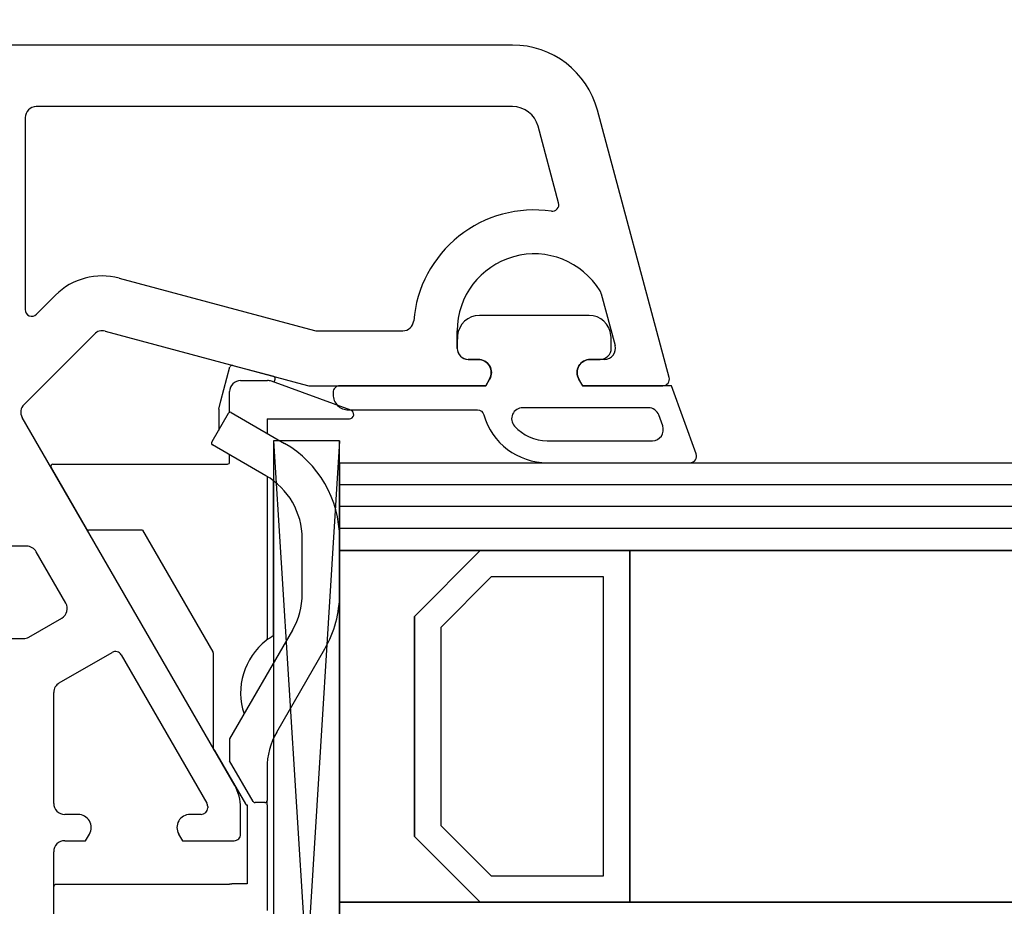
# Model space of a CAD drawing. Units: millimetres. Extents: x 2509 to 110222, y 9033 to 26233.
# Drawn here: x 10804 to 10849, y 20061 to 20101 of the extents above; entities that cross this region are included whole.
import ezdxf

# ---------------------------------------------------------------- set-up
doc = ezdxf.new("R2010")
doc.units = ezdxf.units.MM
for name, color, linetype in [('AIR_6', 7, 'Continuous'), ('BRIDGE_PACKER', 7, 'Continuous'), ('GLASS_GLASS_5', 7, 'Continuous'), ('GLASS_GLASS_7', 7, 'Continuous'), ('GLASS_SPACER_GASKET', 7, 'Continuous'), ('GLASS_SPACER_INSIDE_1', 7, 'Continuous'), ('GLASS_SPACER_OUTSIDE_1', 7, 'Continuous'), ('GLAZING_PACKER', 7, 'Continuous'), ('HATCH_GLASS', 7, 'Continuous'), ('ościeżnica', 30, 'Continuous'), ('P', 7, 'Continuous'), ('VEKA_GASKET_AUSSEN', 6, 'Continuous'), ('VEKA_GASKET_INNEN', 6, 'Continuous')]:
    doc.layers.add(name, color=color, linetype=linetype)
doc.styles.get("Standard").update_dxf_attribs({"font": 'arial.ttf'})
doc.dimstyles.new('główny', dxfattribs={"dimtxt": 10, "dimasz": 3, "dimexe": 1, "dimexo": 5, "dimgap": 2, "dimtad": 1, "dimdec": 1, "dimrnd": 0.05, "dimdsep": 46, "dimtxsty": 'Standard', "dimcen": 1.5, "dimclrd": 5, "dimclre": 5, "dimclrt": 1, "dimadec": 1, "dimazin": 2, "dimtfac": 1, "dimtdec": 1, "dimtofl": 0, "dimtmove": 0, "dimatfit": 3, "dimfxl": 1, "dimtolj": 1, "dimtzin": 0, "dimarcsym": 0})

# ---------------------------------------------------------------- blocks, each defined once
blk = doc.blocks.new('*D143')
at = {"layer": 'Defpoints', "color": 0, "transparency": 16777216}
for p in [(11762.994, 20131.291), (10762.994, 20100.327), (11762.994, 20100.327)]:
    blk.add_point(p, dxfattribs=at)
at = {"layer": 'P', "color": 5, "lineweight": -2, "transparency": 16777216}
for p, q in [((10762.994, 20105.327), (10762.994, 20132.291)), ((11762.994, 20105.327), (11762.994, 20132.291))]:
    blk.add_line(p, q, dxfattribs=at)
at = {"layer": 'P', "color": 5, "linetype": 'Continuous', "lineweight": -2, "transparency": 16777216}
blk.add_line((10765.994, 20131.291), (11759.994, 20131.291), dxfattribs=at)
at = {"layer": 'P', "color": 5, "transparency": 16777216}
for points in [[(10765.994, 20131.791), (10765.994, 20130.791), (10762.994, 20131.291)], [(11759.994, 20131.791), (11759.994, 20130.791), (11762.994, 20131.291)]]:
    blk.add_solid(points, dxfattribs=at)
at = {"layer": 'P', "color": 1, "transparency": 16777216, "insert": (11262.994, 20171.584), "char_height": 75, "attachment_point": 5}
blk.add_mtext('\\A1;W = 1000', dxfattribs=at)
blk = doc.blocks.new('JOIN_INSERT_14_32901050618467')
at = {"layer": 'BRIDGE_PACKER'}
for p, q in [((-78.388, 18.511), (-79.704, 14.896)), ((-78, 14.7), (-78, 18.443)), ((-72.547, 18), (-70.034, 18)), ((-63.744, 15.142), (-67.533, 17.33)), ((-70.033, 16.3), (-72.547, 16.3)), ((-68.383, 15.858), (-63.433, 13)), ((-78.278, 13.072), (-76.877, 15.5)), ((-80.427, 13.138), (-79.929, 14.997)), ((-79.656, 15.027), (-79.807, 15.068)), ((-68.132, 15), (-75.172, 15)), ((-68.132, 15), (-75.172, 15)), ((-68.132, 15), (-75.172, 15)), ((-68.132, 15), (-75.172, 15)), ((-68.132, 15), (-75.172, 15)), ((-68.132, 15), (-75.172, 15)), ((-68.132, 15), (-75.172, 15)), ((-68.132, 15), (-75.172, 15)), ((-68.132, 15), (-75.172, 15)), ((-68.132, 15), (-75.172, 15)), ((-68.132, 15), (-75.172, 15)), ((-68.132, 15), (-75.172, 15)), ((-68.132, 15), (-75.172, 15)), ((-68.132, 15), (-75.172, 15)), ((-68.132, 15), (-73.934, 15)), ((-68.132, 15), (-73.934, 15)), ((-68.132, 15), (-73.934, 15)), ((-68.132, 15), (-73.934, 15)), ((-68.132, 15), (-73.934, 15)), ((-68.132, 15), (-73.934, 15)), ((-68.132, 15), (-73.934, 15)), ((-68.132, 15), (-73.934, 15)), ((-68.132, 15), (-73.934, 15)), ((-68.132, 15), (-73.934, 15)), ((-68.132, 15), (-73.934, 15)), ((-68.132, 15), (-73.934, 15)), ((-68.132, 15), (-73.934, 15)), ((-68.132, 15), (-73.934, 15)), ((-68.132, 15), (-73.934, 15)), ((-68.132, 15), (-73.934, 15)), ((-68.933, 15), (-73.934, 15)), ((-68.933, 15), (-73.934, 15)), ((-68.132, 15), (-73.934, 15)), ((-68.132, 15), (-73.934, 15)), ((-68.132, 15), (-73.934, 15)), ((-68.132, 15), (-73.934, 15)), ((-68.132, 15), (-73.934, 15)), ((-68.132, 15), (-73.934, 15)), ((-68.132, 15), (-73.934, 15)), ((-68.132, 15), (-73.934, 15)), ((-68.132, 15), (-73.934, 15)), ((-68.132, 15), (-73.934, 15)), ((-68.132, 15), (-73.934, 15)), ((-68.132, 15), (-73.934, 15)), ((-68.132, 15), (-73.934, 15)), ((-68.132, 15), (-73.934, 15)), ((-68.132, 15), (-73.934, 15)), ((-68.132, 15), (-73.934, 15)), ((-68.132, 15), (-73.934, 15)), ((-68.132, 15), (-73.934, 15)), ((-68.132, 15), (-73.934, 15)), ((-69.973, 15), (-73.934, 15)), ((-70.746, 15), (-73.934, 15)), ((-70.937, 15), (-73.934, 15)), ((-70.804, 15), (-73.934, 15)), ((-70.146, 15), (-73.934, 15)), ((-69.107, 15), (-73.934, 15)), ((-69.973, 15), (-73.934, 15)), ((-70.746, 15), (-73.934, 15)), ((-70.937, 15), (-73.934, 15)), ((-70.804, 15), (-73.934, 15)), ((-70.146, 15), (-73.934, 15)), ((-69.107, 15), (-73.934, 15)), ((-79.734, 13.5), (-79.734, 14.725)), ((-78, 14.7), (-77.339, 14.7)), ((-75.405, 14.65), (-76.806, 12.222)), ((-75.375, 14.7), (-67.983, 14.7)), ((-62.094, 14.7), (-60.634, 14.7)), ((-60.434, 14.7), (-60.634, 14.7)), ((-60.534, 14.6), (-60.534, 14.16)), ((-60.434, 14.7), (-55.634, 14.7)), ((-60.584, 14.074), (-62.443, 13)), ((-62.911, 12.307), (-60.474, 13.713)), ((-60.49, 13.7), (-60.498, 13.7)), ((-60.49, 13.704), (-60.49, 13.7)), ((-60.424, 13.8), (-56.834, 13.8)), ((-56.834, 13.8), (-56.834, 13.1)), ((-78.807, 12.6), (-80.356, 13.015)), ((-78.289, 13), (-79.234, 13)), ((-76.034, 13), (-76.357, 13)), ((-63.433, 13), (-62.443, 13)), ((-56.834, 13), (-56.834, 13.1)), ((-56.834, 13), (-56.814, 13)), ((-56.814, 13), (-56.814, 5.1)), ((-78.434, 12.5), (-78.807, 12.6)), ((-78.242, 12.936), (-76.943, 12.186)), ((-75.934, 4.961), (-75.934, 12.9)), ((-78.434, 12.5), (-77.487, 12.5)), ((-72.934, 9.041), (-67.4, 12.237)), ((-67.35, 12.25), (-63.036, 12.25)), ((-62.911, 12.307), (-62.986, 12.263)), ((-72.934, 9.041), (-72.934, 6.578)), ((-75.784, 4.875), (-72.984, 6.491)), ((-55.008, 5), (-56.714, 5))]:
    blk.add_line(p, q, dxfattribs=at)
at = {"layer": 'BRIDGE_PACKER', "lineweight": -3}
blk.add_polyline3d([(-60.474, 13.713, 0), (-60.474, 13.714, 0), (-60.474, 13.714, 0), (-60.474, 13.714, 0), (-60.473, 13.714, 0), (-60.473, 13.714, 0), (-60.473, 13.714, 0), (-60.472, 13.714, 0), (-60.472, 13.715, 0), (-60.472, 13.715, 0), (-60.472, 13.715, 0), (-60.471, 13.715, 0), (-60.471, 13.715, 0), (-60.471, 13.716, 0), (-60.471, 13.716, 0), (-60.47, 13.716, 0), (-60.47, 13.716, 0), (-60.47, 13.716, 0), (-60.469, 13.716, 0), (-60.469, 13.717, 0), (-60.469, 13.717, 0), (-60.469, 13.717, 0), (-60.468, 13.717, 0), (-60.468, 13.717, 0), (-60.468, 13.718, 0), (-60.468, 13.718, 0), (-60.468, 13.718, 0), (-60.467, 13.718, 0), (-60.467, 13.718, 0), (-60.467, 13.719, 0), (-60.467, 13.719, 0), (-60.466, 13.719, 0), (-60.466, 13.719, 0), (-60.466, 13.719, 0), (-60.465, 13.72, 0), (-60.465, 13.72, 0), (-60.465, 13.72, 0), (-60.465, 13.72, 0), (-60.465, 13.72, 0), (-60.464, 13.721, 0), (-60.464, 13.721, 0), (-60.464, 13.721, 0), (-60.464, 13.721, 0), (-60.463, 13.722, 0), (-60.463, 13.722, 0), (-60.463, 13.722, 0), (-60.463, 13.722, 0), (-60.462, 13.722, 0), (-60.462, 13.723, 0), (-60.462, 13.723, 0), (-60.462, 13.723, 0), (-60.461, 13.723, 0), (-60.461, 13.723, 0), (-60.461, 13.724, 0), (-60.461, 13.724, 0), (-60.461, 13.724, 0), (-60.46, 13.724, 0), (-60.46, 13.725, 0), (-60.46, 13.725, 0), (-60.46, 13.725, 0), (-60.459, 13.725, 0), (-60.459, 13.726, 0), (-60.459, 13.726, 0), (-60.459, 13.726, 0), (-60.458, 13.726, 0), (-60.458, 13.726, 0), (-60.458, 13.727, 0), (-60.458, 13.727, 0), (-60.458, 13.727, 0), (-60.457, 13.727, 0), (-60.457, 13.728, 0), (-60.457, 13.728, 0), (-60.457, 13.728, 0), (-60.456, 13.729, 0), (-60.456, 13.729, 0), (-60.456, 13.729, 0), (-60.456, 13.729, 0), (-60.456, 13.73, 0), (-60.455, 13.73, 0), (-60.455, 13.73, 0), (-60.455, 13.73, 0), (-60.455, 13.731, 0), (-60.455, 13.731, 0), (-60.454, 13.731, 0), (-60.454, 13.731, 0), (-60.454, 13.732, 0), (-60.454, 13.732, 0), (-60.454, 13.732, 0), (-60.453, 13.732, 0), (-60.453, 13.733, 0), (-60.453, 13.733, 0), (-60.453, 13.733, 0), (-60.453, 13.734, 0), (-60.452, 13.734, 0), (-60.452, 13.734, 0), (-60.452, 13.734, 0), (-60.452, 13.735, 0), (-60.452, 13.735, 0), (-60.451, 13.735, 0), (-60.451, 13.736, 0), (-60.451, 13.736, 0), (-60.451, 13.736, 0), (-60.451, 13.736, 0), (-60.45, 13.737, 0), (-60.45, 13.737, 0), (-60.45, 13.737, 0), (-60.45, 13.738, 0), (-60.45, 13.738, 0), (-60.45, 13.738, 0), (-60.449, 13.738, 0), (-60.449, 13.739, 0), (-60.449, 13.739, 0), (-60.449, 13.739, 0), (-60.449, 13.74, 0), (-60.448, 13.74, 0), (-60.448, 13.74, 0), (-60.448, 13.741, 0), (-60.448, 13.741, 0), (-60.448, 13.741, 0), (-60.447, 13.741, 0), (-60.447, 13.742, 0), (-60.447, 13.742, 0), (-60.447, 13.742, 0), (-60.447, 13.743, 0), (-60.447, 13.743, 0), (-60.446, 13.743, 0), (-60.446, 13.743, 0), (-60.446, 13.744, 0), (-60.446, 13.744, 0), (-60.446, 13.745, 0), (-60.446, 13.745, 0), (-60.445, 13.745, 0), (-60.445, 13.745, 0), (-60.445, 13.746, 0), (-60.445, 13.746, 0), (-60.445, 13.746, 0), (-60.444, 13.747, 0), (-60.444, 13.747, 0), (-60.444, 13.747, 0), (-60.444, 13.748, 0), (-60.444, 13.748, 0), (-60.444, 13.748, 0), (-60.444, 13.749, 0), (-60.443, 13.749, 0), (-60.443, 13.749, 0), (-60.443, 13.749, 0), (-60.443, 13.75, 0), (-60.443, 13.75, 0), (-60.443, 13.751, 0), (-60.442, 13.751, 0), (-60.442, 13.751, 0), (-60.442, 13.752, 0), (-60.442, 13.752, 0), (-60.442, 13.752, 0), (-60.442, 13.752, 0), (-60.441, 13.753, 0), (-60.441, 13.753, 0), (-60.441, 13.753, 0), (-60.441, 13.754, 0), (-60.441, 13.754, 0), (-60.441, 13.754, 0), (-60.441, 13.755, 0), (-60.44, 13.755, 0), (-60.44, 13.755, 0), (-60.44, 13.756, 0), (-60.44, 13.756, 0), (-60.44, 13.756, 0), (-60.44, 13.757, 0), (-60.44, 13.757, 0), (-60.439, 13.758, 0), (-60.439, 13.758, 0), (-60.439, 13.758, 0), (-60.439, 13.758, 0), (-60.439, 13.759, 0), (-60.439, 13.759, 0), (-60.438, 13.759, 0), (-60.438, 13.76, 0), (-60.438, 13.76, 0), (-60.438, 13.761, 0), (-60.438, 13.761, 0), (-60.438, 13.761, 0), (-60.438, 13.762, 0), (-60.438, 13.762, 0), (-60.437, 13.762, 0), (-60.437, 13.763, 0), (-60.437, 13.763, 0), (-60.437, 13.763, 0), (-60.437, 13.764, 0), (-60.437, 13.764, 0), (-60.437, 13.764, 0), (-60.436, 13.765, 0), (-60.436, 13.765, 0), (-60.436, 13.765, 0), (-60.436, 13.766, 0), (-60.436, 13.766, 0), (-60.436, 13.766, 0), (-60.436, 13.767, 0), (-60.435, 13.767, 0), (-60.435, 13.768, 0), (-60.435, 13.768, 0), (-60.435, 13.768, 0), (-60.435, 13.768, 0), (-60.435, 13.769, 0), (-60.435, 13.769, 0), (-60.435, 13.77, 0), (-60.434, 13.77, 0), (-60.434, 13.77, 0), (-60.434, 13.771, 0), (-60.434, 13.771, 0), (-60.434, 13.771, 0), (-60.434, 13.772, 0), (-60.434, 13.772, 0), (-60.434, 13.773, 0), (-60.433, 13.773, 0), (-60.433, 13.773, 0), (-60.433, 13.774, 0), (-60.433, 13.774, 0), (-60.433, 13.774, 0), (-60.433, 13.775, 0), (-60.433, 13.775, 0), (-60.432, 13.775, 0), (-60.432, 13.776, 0), (-60.432, 13.776, 0), (-60.432, 13.776, 0), (-60.432, 13.777, 0), (-60.432, 13.777, 0), (-60.432, 13.777, 0), (-60.432, 13.778, 0), (-60.431, 13.778, 0), (-60.431, 13.779, 0), (-60.431, 13.779, 0), (-60.431, 13.779, 0), (-60.431, 13.78, 0), (-60.431, 13.78, 0), (-60.431, 13.78, 0), (-60.431, 13.781, 0), (-60.431, 13.781, 0), (-60.43, 13.781, 0), (-60.43, 13.782, 0), (-60.43, 13.782, 0), (-60.43, 13.783, 0), (-60.43, 13.783, 0), (-60.43, 13.783, 0), (-60.43, 13.784, 0), (-60.429, 13.784, 0), (-60.429, 13.784, 0), (-60.429, 13.785, 0), (-60.429, 13.785, 0), (-60.429, 13.786, 0), (-60.429, 13.786, 0), (-60.429, 13.786, 0), (-60.429, 13.787, 0), (-60.428, 13.787, 0), (-60.428, 13.787, 0), (-60.428, 13.788, 0), (-60.428, 13.788, 0), (-60.428, 13.789, 0), (-60.428, 13.789, 0), (-60.428, 13.789, 0), (-60.428, 13.79, 0), (-60.428, 13.79, 0), (-60.428, 13.79, 0), (-60.427, 13.791, 0), (-60.427, 13.791, 0), (-60.427, 13.791, 0), (-60.427, 13.792, 0), (-60.427, 13.792, 0), (-60.427, 13.793, 0), (-60.427, 13.793, 0), (-60.426, 13.793, 0), (-60.426, 13.794, 0), (-60.426, 13.794, 0), (-60.426, 13.794, 0), (-60.426, 13.795, 0), (-60.426, 13.795, 0), (-60.426, 13.796, 0), (-60.426, 13.796, 0), (-60.425, 13.796, 0), (-60.425, 13.797, 0), (-60.425, 13.797, 0), (-60.425, 13.797, 0), (-60.425, 13.798, 0), (-60.425, 13.798, 0), (-60.425, 13.799, 0), (-60.425, 13.799, 0), (-60.425, 13.799, 0), (-60.425, 13.8, 0), (-60.424, 13.8, 0)], dxfattribs=at)
at = {"layer": 'BRIDGE_PACKER'}
for centre, radius, start, end in [((-78.2, 18.443), 0.2, 0, 160), ((-72.547, 13), 5, 90.0005, 150.0005), ((-70.034, 12.999), 5.001, 60, 90.0005), ((-72.547, 13), 3.3, 90.0005, 150.0002), ((-70.033, 13), 3.3, 60, 90), ((-79.832, 14.971), 0.1, 75, 165), ((-79.234, 14.725), 0.5, 160, 180), ((-65.534, 16.5), 3, 210, 217.7997), ((-62.094, 18), 3.3, 240, 270), ((-67.983, 14.6), 0.1, 37.7997, 90), ((-65.534, 16.5), 3, 217.7997, 288.6755), ((-60.634, 14.6), 0.1, 0, 90), ((-60.634, 14.16), 0.1, 300, 0), ((-79.234, 13.5), 0.5, 180, 270), ((-80.331, 13.112), 0.1, 165, 255), ((-78.192, 13.022), 0.1, 150.0005, 240.0005), ((-76.034, 12.9), 0.1, 0, 90), ((-76.893, 12.272), 0.1, 240.0005, 330.0005), ((-67.35, 12.15), 0.1, 90, 120), ((-63.036, 12.35), 0.1, 270, 300), ((-73.034, 6.578), 0.1, 300, 0), ((-75.834, 4.961), 0.1, 180, 300), ((-56.714, 5.1), 0.1, 180, 270)]:
    blk.add_arc(centre, radius, start, end, dxfattribs=at)
blk = doc.blocks.new('JOIN_INSERT_13_3290105226334')
at = {"layer": 'VEKA_GASKET_AUSSEN', "lineweight": -3}
blk.add_lwpolyline([(5.5, 0.594), (5.5, 7.091, 0.520569), (5.097, 7.373), (2, 6.245), (2, 2.208), (1.7, 2.035, -0.57735), (0.8, 2.554), (0.8, 3.004, 0.414214), (0.3, 3.504), (0, 3.504, 0.020024), (-0.28, 3.493, 0.390947), (-1.2, 2.496), (-1.2, -2.488, 0.390947), (-0.28, -3.484, 0.020024), (0, -3.496), (0.3, -3.496, 0.414214), (0.8, -2.996), (0.8, -2.546, -0.57735), (1.7, -2.026), (2, -2.199), (2, -8.846, 0.414214), (2.3, -9.146), (2.4, -9.146, 0.414214), (3.1, -8.446), (3.1, -2.581, -0.335434), (3.318, -2.292, 0.335432)], format="xyb", close=True, dxfattribs=at)
at = {"layer": 'VEKA_GASKET_INNEN', "lineweight": -3}
blk.add_lwpolyline([(4.5, 0.594), (4.5, 5.377, 0.520568), (3.829, 5.847), (3.329, 5.665, 0.315299), (3, 5.195), (3, -0.524, 0.648242), (3.833, -0.897, 0.213412)], format="xyb", close=True, dxfattribs=at)

msp = doc.modelspace()

# ---------------------------------------------------------------- linework, layer by layer
at = {"layer": 'AIR_6', "lineweight": -3}
for p, q in [((10818.994, 20077.327), (11693.794, 20077.327)), ((10832.194, 20077.327), (10832.194, 20061.327)), ((11693.794, 20061.327), (10818.994, 20061.327))]:
    msp.add_line(p, q, dxfattribs=at)
at = {"layer": 'GLASS_GLASS_5', "lineweight": -3}
for p, q in [((10818.994, 20081.327), (11706.994, 20081.327)), ((10818.994, 20081.327), (10818.994, 20077.327)), ((11706.994, 20077.327), (10818.994, 20077.327))]:
    msp.add_line(p, q, dxfattribs=at)
at = {"layer": 'GLASS_GLASS_7', "lineweight": -3}
msp.add_line((10818.994, 20061.327), (11706.994, 20061.327), dxfattribs=at)
at = {"layer": 'GLASS_SPACER_GASKET', "lineweight": -3}
for p, q in [((10818.994, 20077.327), (10818.994, 20059.327)), ((10825.394, 20077.327), (10818.994, 20077.327)), ((10822.394, 20074.327), (10825.394, 20077.327)), ((10822.394, 20064.327), (10822.394, 20074.327)), ((10825.394, 20061.327), (10822.394, 20064.327))]:
    msp.add_line(p, q, dxfattribs=at)
at = {"layer": 'GLASS_SPACER_INSIDE_1', "lineweight": -3}
for p, q in [((10825.894, 20076.127), (10823.594, 20073.827)), ((10830.994, 20076.127), (10825.894, 20076.127)), ((10830.994, 20062.527), (10830.994, 20076.127)), ((10823.594, 20073.827), (10823.594, 20064.827)), ((10823.594, 20064.827), (10825.894, 20062.527)), ((10825.894, 20062.527), (10830.994, 20062.527))]:
    msp.add_line(p, q, dxfattribs=at)
at = {"layer": 'GLASS_SPACER_OUTSIDE_1', "lineweight": -3}
for p, q in [((10825.394, 20077.327), (10822.394, 20074.327)), ((10832.194, 20077.327), (10825.394, 20077.327)), ((10832.194, 20061.327), (10832.194, 20077.327)), ((10822.394, 20074.327), (10822.394, 20064.327)), ((10822.394, 20064.327), (10825.394, 20061.327)), ((10825.394, 20061.327), (10832.194, 20061.327))]:
    msp.add_line(p, q, dxfattribs=at)
at = {"layer": 'GLAZING_PACKER', "lineweight": -3}
for p, q in [((10815.994, 20082.327), (10815.994, 20034.327)), ((10818.994, 20082.327), (10815.994, 20082.327)), ((10818.994, 20034.327), (10818.994, 20082.327))]:
    msp.add_line(p, q, dxfattribs=at)
at = {"layer": 'GLAZING_PACKER', "extrusion": (0.998205, 0.059892, 0)}
msp.add_line((10815.994, 20082.327), (10818.994, 20034.327), dxfattribs=at)
at = {"layer": 'GLAZING_PACKER', "extrusion": (0.998205, -0.059892, 0)}
msp.add_line((10818.994, 20082.327), (10815.994, 20034.327), dxfattribs=at)
at = {"layer": 'HATCH_GLASS', "extrusion": (6.12323e-17, 1, 0)}
for p, q in [((11706.994, 20080.327), (10818.994, 20080.327)), ((11706.994, 20079.327), (10818.994, 20079.327)), ((11706.994, 20078.327), (10818.994, 20078.327))]:
    msp.add_line(p, q, dxfattribs=at)
at = {"layer": 'ościeżnica', "lineweight": -3}
for p, q in [((10826.862, 20100.327), (10763.494, 20100.327)), ((10826.862, 20097.527), (10805.194, 20097.527)), ((10833.983, 20085.205), (10830.726, 20097.362)), ((10804.694, 20097.027), (10804.694, 20088.292)), ((10828.957, 20093.146), (10828.021, 20096.638)), ((10808.972, 20089.725), (10817.857, 20087.344)), ((10805.206, 20088.08), (10806.074, 20088.948)), ((10830.893, 20089.009), (10831.524, 20086.656)), ((10804.64, 20083.979), (10807.842, 20087.181)), ((10808.325, 20087.31), (10817.528, 20084.844)), ((10817.986, 20087.327), (10821.865, 20087.327)), ((10824.344, 20086.527), (10824.344, 20087.327)), ((10825.294, 20086.027), (10824.844, 20086.027)), ((10831.041, 20086.027), (10830.394, 20086.027)), ((10817.657, 20084.827), (10825.64, 20084.827)), ((10825.64, 20084.827), (10825.813, 20085.127)), ((10829.874, 20085.127), (10830.047, 20084.827)), ((10830.047, 20084.827), (10833.694, 20084.827)), ((10814.226, 20066.635), (10804.561, 20083.376)), ((10804.762, 20077.527), (10772.694, 20077.527)), ((10806.542, 20074.943), (10805.195, 20077.277)), ((10804.86, 20073.394), (10806.359, 20074.26)), ((10798.994, 20073.327), (10804.61, 20073.327)), ((10806.244, 20071.306), (10808.649, 20072.695)), ((10809.059, 20072.585), (10812.954, 20065.839)), ((10805.994, 20065.827), (10805.994, 20070.873)), ((10812.994, 20065.689), (10812.994, 20065.627)), ((10814.494, 20064.427), (10814.494, 20065.635)), ((10807.094, 20065.327), (10806.494, 20065.327)), ((10812.694, 20065.327), (10812.194, 20065.327)), ((10806.494, 20064.127), (10807.44, 20064.127)), ((10807.44, 20064.127), (10807.613, 20064.427)), ((10811.674, 20064.427), (10811.847, 20064.127)), ((10811.847, 20064.127), (10814.194, 20064.127)), ((10805.994, 20036.266), (10805.994, 20063.627))]:
    msp.add_line(p, q, dxfattribs=at)
for centre, major_axis, start_param, end_param in [((10826.862, 20096.327), (-2.828, -2.828), 2.617994, 3.926991), ((10805.194, 20097.027), (-0.354, -0.354), 3.926976, 5.497787), ((10826.862, 20096.327), (-0.849, -0.849), 2.617994, 3.926976), ((10827.844, 20087.327), (-3.889, -3.889), 3.784549, 5.414357), ((10828.667, 20093.068), (-0.212, 0.212), 2.213752, 4.18879), ((10827.844, 20087.327), (-2.475, -2.475), 2.900279, 5.497787), ((10808.195, 20086.827), (-2.121, 2.121), 5.235988, 6.283185), ((10830.411, 20088.88), (-0.354, -0.354), 2.617994, 2.900279), ((10804.994, 20088.292), (-0.212, 0.212), 0.785398, 3.141593), ((10821.865, 20087.827), (-0.354, -0.354), 0.785398, 2.272764), ((10808.195, 20086.827), (-0.354, -0.354), 3.665191, 4.712389), ((10817.986, 20087.827), (-0.354, 0.354), 2.094395, 2.356194), ((10824.844, 20086.527), (-0.354, -0.354), -0.785398, 0.785398), ((10831.041, 20086.527), (-0.354, -0.354), 0.785398, 2.617994), ((10825.294, 20085.427), (-0.424, 0.424), 3.403392, 5.497787), ((10830.394, 20085.427), (-0.424, -0.424), 3.926991, 6.021386), ((10833.694, 20085.127), (-0.212, 0.212), 2.356194, 4.18879), ((10817.657, 20085.327), (-0.354, 0.354), 2.094395, 2.356194), ((10804.994, 20083.626), (-0.354, -0.354), -1.570796, -0.261799), ((10804.762, 20077.027), (-0.354, -0.354), 2.879793, 3.926991), ((10806.109, 20074.693), (-0.354, -0.354), 1.308997, 2.879793), ((10804.61, 20073.827), (-0.354, -0.354), 0.785398, 1.308997), ((10808.799, 20072.435), (-0.212, 0.212), 4.45059, 6.021386), ((10806.494, 20070.873), (-0.354, -0.354), 4.45059, 5.497787), ((10812.494, 20065.635), (-1.414, 1.414), 3.926991, 4.45059), ((10806.494, 20065.827), (-0.354, 0.354), 0.785398, 2.356194), ((10812.694, 20065.627), (-0.212, -0.212), 0.785398, 2.356194), ((10812.694, 20065.689), (-0.212, -0.212), 2.356194, 2.879793), ((10807.094, 20064.727), (-0.424, 0.424), 3.403392, 5.497787), ((10812.194, 20064.727), (-0.424, 0.424), 5.497787, 7.592182), ((10806.494, 20063.627), (-0.354, 0.354), 5.497787, 7.068583), ((10814.194, 20064.427), (-0.212, 0.212), 2.356194, 3.926991)]:
    msp.add_ellipse(centre, major_axis=major_axis, ratio=1, start_param=start_param, end_param=end_param, dxfattribs=at)

# ---------------------------------------------------------------- block references
at = {"extrusion": (0, 0, -1), "xscale": -1, "zscale": -0.2, "rotation": 90}
for name, p in [('JOIN_INSERT_13_3290105226334', (-10827.844, 20086.827)), ('JOIN_INSERT_14_32901050618467', (-10800.994, 20005.327))]:
    msp.add_blockref(name, p, dxfattribs=at)

# ---------------------------------------------------------------- dimensions: what is measured, and where the dimension line sits
at = {"layer": 'P'}
dim = msp.add_linear_dim(base=(11762.994, 20131.291), p1=(10762.994, 20100.327), p2=(11762.994, 20100.327), text='W = <>', dimstyle='główny', override={"dimtxt": 75}, dxfattribs=at)
dim.commit()
dim.dimension.update_dxf_attribs({"geometry": '*D143', "text_midpoint": (11262.994, 20171.584)})

doc.saveas('drawing.dxf')
